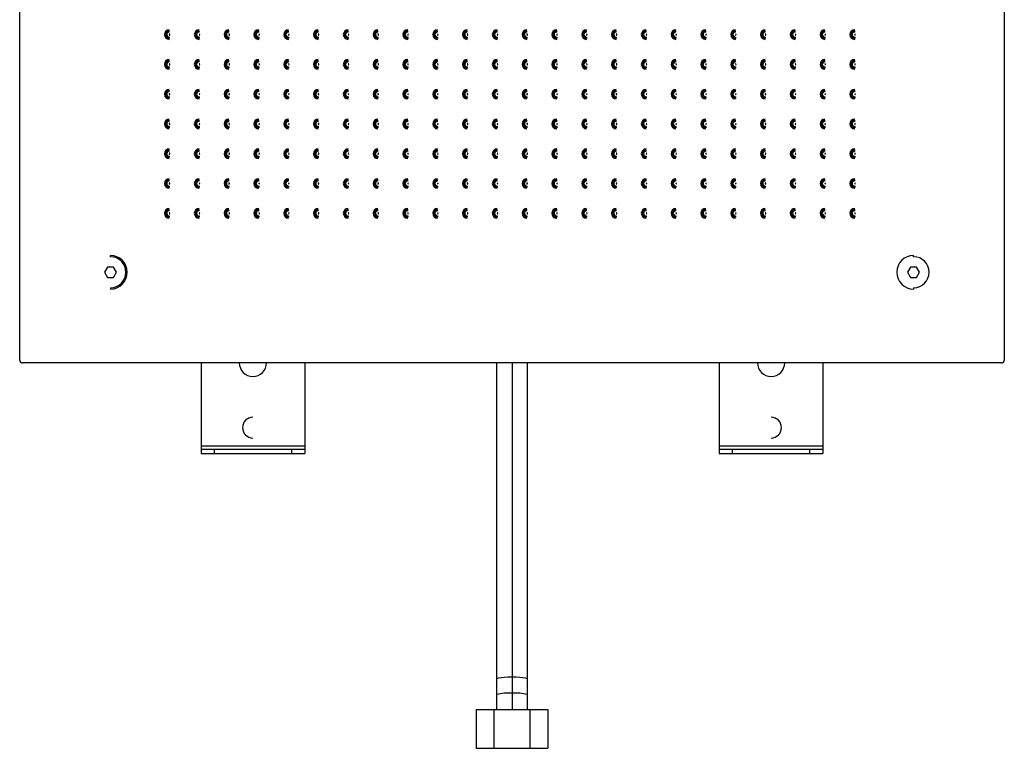
# Paper-space layout '_Bottom' of a CAD drawing. Units: millimetres. Extents: x -190 to 190, y -339 to 225.
# Drawn here: x -190 to 190, y -339 to -58 of the extents above; entities that cross this region are included whole.
import ezdxf

# ---------------------------------------------------------------- set-up
doc = ezdxf.new("R2010")
doc.units = ezdxf.units.MM

psp = doc.layouts.new('_Bottom')

# ---------------------------------------------------------------- linework, layer by layer
at = {"color": 7, "linetype": 'Continuous', "lineweight": 25}
for p, q in [((-190, -189), (-190, 189)), ((190, 189), (190, -189)), ((-132.25, -62.26), (-132.25, -61.76)), ((-132.25, -64.24), (-132.25, -64.74)), ((-120.75, -62.26), (-120.75, -61.76)), ((-120.75, -64.24), (-120.75, -64.74)), ((-109.25, -62.26), (-109.25, -61.76)), ((-109.25, -64.24), (-109.25, -64.74)), ((-97.75, -62.26), (-97.75, -61.76)), ((-97.75, -64.24), (-97.75, -64.74)), ((-86.25, -62.26), (-86.25, -61.76)), ((-86.25, -64.24), (-86.25, -64.74)), ((-74.75, -62.26), (-74.75, -61.76)), ((-74.75, -64.24), (-74.75, -64.74)), ((-63.25, -62.26), (-63.25, -61.76)), ((-63.25, -64.24), (-63.25, -64.74)), ((-51.75, -62.26), (-51.75, -61.76)), ((-51.75, -64.24), (-51.75, -64.74)), ((-40.25, -62.26), (-40.25, -61.76)), ((-40.25, -64.24), (-40.25, -64.74)), ((-28.75, -62.26), (-28.75, -61.76)), ((-28.75, -64.24), (-28.75, -64.74)), ((-17.25, -62.26), (-17.25, -61.76)), ((-17.25, -64.24), (-17.25, -64.74)), ((-5.75, -62.26), (-5.75, -61.76)), ((-5.75, -64.24), (-5.75, -64.74)), ((5.75, -62.26), (5.75, -61.76)), ((5.75, -64.24), (5.75, -64.74)), ((17.25, -62.26), (17.25, -61.76)), ((17.25, -64.24), (17.25, -64.74)), ((28.75, -62.26), (28.75, -61.76)), ((28.75, -64.24), (28.75, -64.74)), ((40.25, -62.26), (40.25, -61.76)), ((40.25, -64.24), (40.25, -64.74)), ((51.75, -62.26), (51.75, -61.76)), ((51.75, -64.24), (51.75, -64.74)), ((63.25, -62.26), (63.25, -61.76)), ((63.25, -64.24), (63.25, -64.74)), ((74.75, -62.26), (74.75, -61.76)), ((74.75, -64.24), (74.75, -64.74)), ((86.25, -62.26), (86.25, -61.76)), ((86.25, -64.24), (86.25, -64.74)), ((97.75, -62.26), (97.75, -61.76)), ((97.75, -64.24), (97.75, -64.74)), ((109.25, -62.26), (109.25, -61.76)), ((109.25, -64.24), (109.25, -64.74)), ((120.75, -62.26), (120.75, -61.76)), ((120.75, -64.24), (120.75, -64.74)), ((132.25, -62.26), (132.25, -61.76)), ((132.25, -64.24), (132.25, -64.74)), ((-132.25, -73.76), (-132.25, -73.26)), ((-132.25, -75.74), (-132.25, -76.24)), ((-120.75, -73.76), (-120.75, -73.26)), ((-120.75, -75.74), (-120.75, -76.24)), ((-109.25, -73.76), (-109.25, -73.26)), ((-109.25, -75.74), (-109.25, -76.24)), ((-97.75, -73.76), (-97.75, -73.26)), ((-97.75, -75.74), (-97.75, -76.24)), ((-86.25, -73.76), (-86.25, -73.26)), ((-86.25, -75.74), (-86.25, -76.24)), ((-74.75, -73.76), (-74.75, -73.26)), ((-74.75, -75.74), (-74.75, -76.24)), ((-63.25, -73.76), (-63.25, -73.26)), ((-63.25, -75.74), (-63.25, -76.24)), ((-51.75, -73.76), (-51.75, -73.26)), ((-51.75, -75.74), (-51.75, -76.24)), ((-40.25, -73.76), (-40.25, -73.26)), ((-40.25, -75.74), (-40.25, -76.24)), ((-28.75, -73.76), (-28.75, -73.26)), ((-28.75, -75.74), (-28.75, -76.24)), ((-17.25, -73.76), (-17.25, -73.26)), ((-17.25, -75.74), (-17.25, -76.24)), ((-5.75, -73.76), (-5.75, -73.26)), ((-5.75, -75.74), (-5.75, -76.24)), ((5.75, -73.76), (5.75, -73.26)), ((5.75, -75.74), (5.75, -76.24)), ((17.25, -73.76), (17.25, -73.26)), ((17.25, -75.74), (17.25, -76.24)), ((28.75, -73.76), (28.75, -73.26)), ((28.75, -75.74), (28.75, -76.24)), ((40.25, -73.76), (40.25, -73.26)), ((40.25, -75.74), (40.25, -76.24)), ((51.75, -73.76), (51.75, -73.26)), ((51.75, -75.74), (51.75, -76.24)), ((63.25, -73.76), (63.25, -73.26)), ((63.25, -75.74), (63.25, -76.24)), ((74.75, -73.76), (74.75, -73.26)), ((74.75, -75.74), (74.75, -76.24)), ((86.25, -73.76), (86.25, -73.26)), ((86.25, -75.74), (86.25, -76.24)), ((97.75, -73.76), (97.75, -73.26)), ((97.75, -75.74), (97.75, -76.24)), ((109.25, -73.76), (109.25, -73.26)), ((109.25, -75.74), (109.25, -76.24)), ((120.75, -73.76), (120.75, -73.26)), ((120.75, -75.74), (120.75, -76.24)), ((132.25, -73.76), (132.25, -73.26)), ((132.25, -75.74), (132.25, -76.24)), ((-132.25, -85.26), (-132.25, -84.76)), ((-132.25, -87.24), (-132.25, -87.74)), ((-120.75, -85.26), (-120.75, -84.76)), ((-120.75, -87.24), (-120.75, -87.74)), ((-109.25, -85.26), (-109.25, -84.76)), ((-109.25, -87.24), (-109.25, -87.74)), ((-97.75, -85.26), (-97.75, -84.76)), ((-97.75, -87.24), (-97.75, -87.74)), ((-86.25, -85.26), (-86.25, -84.76)), ((-86.25, -87.24), (-86.25, -87.74)), ((-74.75, -85.26), (-74.75, -84.76)), ((-74.75, -87.24), (-74.75, -87.74)), ((-63.25, -85.26), (-63.25, -84.76)), ((-63.25, -87.24), (-63.25, -87.74)), ((-51.75, -85.26), (-51.75, -84.76)), ((-51.75, -87.24), (-51.75, -87.74)), ((-40.25, -85.26), (-40.25, -84.76)), ((-40.25, -87.24), (-40.25, -87.74)), ((-28.75, -85.26), (-28.75, -84.76)), ((-28.75, -87.24), (-28.75, -87.74)), ((-17.25, -85.26), (-17.25, -84.76)), ((-17.25, -87.24), (-17.25, -87.74)), ((-5.75, -85.26), (-5.75, -84.76)), ((-5.75, -87.24), (-5.75, -87.74)), ((5.75, -85.26), (5.75, -84.76)), ((5.75, -87.24), (5.75, -87.74)), ((17.25, -85.26), (17.25, -84.76)), ((17.25, -87.24), (17.25, -87.74)), ((28.75, -85.26), (28.75, -84.76)), ((28.75, -87.24), (28.75, -87.74)), ((40.25, -85.26), (40.25, -84.76)), ((40.25, -87.24), (40.25, -87.74)), ((51.75, -85.26), (51.75, -84.76)), ((51.75, -87.24), (51.75, -87.74)), ((63.25, -85.26), (63.25, -84.76)), ((63.25, -87.24), (63.25, -87.74)), ((74.75, -85.26), (74.75, -84.76)), ((74.75, -87.24), (74.75, -87.74)), ((86.25, -85.26), (86.25, -84.76)), ((86.25, -87.24), (86.25, -87.74)), ((97.75, -85.26), (97.75, -84.76)), ((97.75, -87.24), (97.75, -87.74)), ((109.25, -85.26), (109.25, -84.76)), ((109.25, -87.24), (109.25, -87.74)), ((120.75, -85.26), (120.75, -84.76)), ((120.75, -87.24), (120.75, -87.74)), ((132.25, -85.26), (132.25, -84.76)), ((132.25, -87.24), (132.25, -87.74)), ((-132.25, -96.76), (-132.25, -96.26)), ((-132.25, -98.74), (-132.25, -99.24)), ((-120.75, -96.76), (-120.75, -96.26)), ((-120.75, -98.74), (-120.75, -99.24)), ((-109.25, -96.76), (-109.25, -96.26)), ((-109.25, -98.74), (-109.25, -99.24)), ((-97.75, -96.76), (-97.75, -96.26)), ((-97.75, -98.74), (-97.75, -99.24)), ((-86.25, -96.76), (-86.25, -96.26)), ((-86.25, -98.74), (-86.25, -99.24)), ((-74.75, -96.76), (-74.75, -96.26)), ((-74.75, -98.74), (-74.75, -99.24)), ((-63.25, -96.76), (-63.25, -96.26)), ((-63.25, -98.74), (-63.25, -99.24)), ((-51.75, -96.76), (-51.75, -96.26)), ((-51.75, -98.74), (-51.75, -99.24)), ((-40.25, -96.76), (-40.25, -96.26)), ((-40.25, -98.74), (-40.25, -99.24)), ((-28.75, -96.76), (-28.75, -96.26)), ((-28.75, -98.74), (-28.75, -99.24)), ((-17.25, -96.76), (-17.25, -96.26)), ((-17.25, -98.74), (-17.25, -99.24)), ((-5.75, -96.76), (-5.75, -96.26)), ((-5.75, -98.74), (-5.75, -99.24)), ((5.75, -96.76), (5.75, -96.26)), ((5.75, -98.74), (5.75, -99.24)), ((17.25, -96.76), (17.25, -96.26)), ((17.25, -98.74), (17.25, -99.24)), ((28.75, -96.76), (28.75, -96.26)), ((28.75, -98.74), (28.75, -99.24)), ((40.25, -96.76), (40.25, -96.26)), ((40.25, -98.74), (40.25, -99.24)), ((51.75, -96.76), (51.75, -96.26)), ((51.75, -98.74), (51.75, -99.24)), ((63.25, -96.76), (63.25, -96.26)), ((63.25, -98.74), (63.25, -99.24)), ((74.75, -96.76), (74.75, -96.26)), ((74.75, -98.74), (74.75, -99.24)), ((86.25, -96.76), (86.25, -96.26)), ((86.25, -98.74), (86.25, -99.24)), ((97.75, -96.76), (97.75, -96.26)), ((97.75, -98.74), (97.75, -99.24)), ((109.25, -96.76), (109.25, -96.26)), ((109.25, -98.74), (109.25, -99.24)), ((120.75, -96.76), (120.75, -96.26)), ((120.75, -98.74), (120.75, -99.24)), ((132.25, -96.76), (132.25, -96.26)), ((132.25, -98.74), (132.25, -99.24)), ((-132.25, -108.26), (-132.25, -107.76)), ((-120.75, -108.26), (-120.75, -107.76)), ((-109.25, -108.26), (-109.25, -107.76)), ((-97.75, -108.26), (-97.75, -107.76)), ((-86.25, -108.26), (-86.25, -107.76)), ((-74.75, -108.26), (-74.75, -107.76)), ((-63.25, -108.26), (-63.25, -107.76)), ((-51.75, -108.26), (-51.75, -107.76)), ((-40.25, -108.26), (-40.25, -107.76)), ((-28.75, -108.26), (-28.75, -107.76)), ((-17.25, -108.26), (-17.25, -107.76)), ((-5.75, -108.26), (-5.75, -107.76)), ((5.75, -108.26), (5.75, -107.76)), ((17.25, -108.26), (17.25, -107.76)), ((28.75, -108.26), (28.75, -107.76)), ((40.25, -108.26), (40.25, -107.76)), ((51.75, -108.26), (51.75, -107.76)), ((63.25, -108.26), (63.25, -107.76)), ((74.75, -108.26), (74.75, -107.76)), ((86.25, -108.26), (86.25, -107.76)), ((97.75, -108.26), (97.75, -107.76)), ((109.25, -108.26), (109.25, -107.76)), ((120.75, -108.26), (120.75, -107.76)), ((132.25, -108.26), (132.25, -107.76)), ((-132.25, -110.24), (-132.25, -110.74)), ((-120.75, -110.24), (-120.75, -110.74)), ((-109.25, -110.24), (-109.25, -110.74)), ((-97.75, -110.24), (-97.75, -110.74)), ((-86.25, -110.24), (-86.25, -110.74)), ((-74.75, -110.24), (-74.75, -110.74)), ((-63.25, -110.24), (-63.25, -110.74)), ((-51.75, -110.24), (-51.75, -110.74)), ((-40.25, -110.24), (-40.25, -110.74)), ((-28.75, -110.24), (-28.75, -110.74)), ((-17.25, -110.24), (-17.25, -110.74)), ((-5.75, -110.24), (-5.75, -110.74)), ((5.75, -110.24), (5.75, -110.74)), ((17.25, -110.24), (17.25, -110.74)), ((28.75, -110.24), (28.75, -110.74)), ((40.25, -110.24), (40.25, -110.74)), ((51.75, -110.24), (51.75, -110.74)), ((63.25, -110.24), (63.25, -110.74)), ((74.75, -110.24), (74.75, -110.74)), ((86.25, -110.24), (86.25, -110.74)), ((97.75, -110.24), (97.75, -110.74)), ((109.25, -110.24), (109.25, -110.74)), ((120.75, -110.24), (120.75, -110.74)), ((132.25, -110.24), (132.25, -110.74)), ((-132.25, -119.76), (-132.25, -119.26)), ((-120.75, -119.76), (-120.75, -119.26)), ((-109.25, -119.76), (-109.25, -119.26)), ((-97.75, -119.76), (-97.75, -119.26)), ((-86.25, -119.76), (-86.25, -119.26)), ((-74.75, -119.76), (-74.75, -119.26)), ((-63.25, -119.76), (-63.25, -119.26)), ((-51.75, -119.76), (-51.75, -119.26)), ((-40.25, -119.76), (-40.25, -119.26)), ((-28.75, -119.76), (-28.75, -119.26)), ((-17.25, -119.76), (-17.25, -119.26)), ((-5.75, -119.76), (-5.75, -119.26)), ((5.75, -119.76), (5.75, -119.26)), ((17.25, -119.76), (17.25, -119.26)), ((28.75, -119.76), (28.75, -119.26)), ((40.25, -119.76), (40.25, -119.26)), ((51.75, -119.76), (51.75, -119.26)), ((63.25, -119.76), (63.25, -119.26)), ((74.75, -119.76), (74.75, -119.26)), ((86.25, -119.76), (86.25, -119.26)), ((97.75, -119.76), (97.75, -119.26)), ((109.25, -119.76), (109.25, -119.26)), ((120.75, -119.76), (120.75, -119.26)), ((132.25, -119.76), (132.25, -119.26)), ((-132.25, -121.74), (-132.25, -122.24)), ((-120.75, -121.74), (-120.75, -122.24)), ((-109.25, -121.74), (-109.25, -122.24)), ((-97.75, -121.74), (-97.75, -122.24)), ((-86.25, -121.74), (-86.25, -122.24)), ((-74.75, -121.74), (-74.75, -122.24)), ((-63.25, -121.74), (-63.25, -122.24)), ((-51.75, -121.74), (-51.75, -122.24)), ((-40.25, -121.74), (-40.25, -122.24)), ((-28.75, -121.74), (-28.75, -122.24)), ((-17.25, -121.74), (-17.25, -122.24)), ((-5.75, -121.74), (-5.75, -122.24)), ((5.75, -121.74), (5.75, -122.24)), ((17.25, -121.74), (17.25, -122.24)), ((28.75, -121.74), (28.75, -122.24)), ((40.25, -121.74), (40.25, -122.24)), ((51.75, -121.74), (51.75, -122.24)), ((63.25, -121.74), (63.25, -122.24)), ((74.75, -121.74), (74.75, -122.24)), ((86.25, -121.74), (86.25, -122.24)), ((97.75, -121.74), (97.75, -122.24)), ((109.25, -121.74), (109.25, -122.24)), ((120.75, -121.74), (120.75, -122.24)), ((132.25, -121.74), (132.25, -122.24)), ((-132.25, -131.26), (-132.25, -130.76)), ((-120.75, -131.26), (-120.75, -130.76)), ((-109.25, -131.26), (-109.25, -130.76)), ((-97.75, -131.26), (-97.75, -130.76)), ((-86.25, -131.26), (-86.25, -130.76)), ((-74.75, -131.26), (-74.75, -130.76)), ((-63.25, -131.26), (-63.25, -130.76)), ((-51.75, -131.26), (-51.75, -130.76)), ((-40.25, -131.26), (-40.25, -130.76)), ((-28.75, -131.26), (-28.75, -130.76)), ((-17.25, -131.26), (-17.25, -130.76)), ((-5.75, -131.26), (-5.75, -130.76)), ((5.75, -131.26), (5.75, -130.76)), ((17.25, -131.26), (17.25, -130.76)), ((28.75, -131.26), (28.75, -130.76)), ((40.25, -131.26), (40.25, -130.76)), ((51.75, -131.26), (51.75, -130.76)), ((63.25, -131.26), (63.25, -130.76)), ((74.75, -131.26), (74.75, -130.76)), ((86.25, -131.26), (86.25, -130.76)), ((97.75, -131.26), (97.75, -130.76)), ((109.25, -131.26), (109.25, -130.76)), ((120.75, -131.26), (120.75, -130.76)), ((132.25, -131.26), (132.25, -130.76)), ((-132.25, -133.24), (-132.25, -133.74)), ((-120.75, -133.24), (-120.75, -133.74)), ((-109.25, -133.24), (-109.25, -133.74)), ((-97.75, -133.24), (-97.75, -133.74)), ((-86.25, -133.24), (-86.25, -133.74)), ((-74.75, -133.24), (-74.75, -133.74)), ((-63.25, -133.24), (-63.25, -133.74)), ((-51.75, -133.24), (-51.75, -133.74)), ((-40.25, -133.24), (-40.25, -133.74)), ((-28.75, -133.24), (-28.75, -133.74)), ((-17.25, -133.24), (-17.25, -133.74)), ((-5.75, -133.24), (-5.75, -133.74)), ((5.75, -133.24), (5.75, -133.74)), ((17.25, -133.24), (17.25, -133.74)), ((28.75, -133.24), (28.75, -133.74)), ((40.25, -133.24), (40.25, -133.74)), ((51.75, -133.24), (51.75, -133.74)), ((63.25, -133.24), (63.25, -133.74)), ((74.75, -133.24), (74.75, -133.74)), ((86.25, -133.24), (86.25, -133.74)), ((97.75, -133.24), (97.75, -133.74)), ((109.25, -133.24), (109.25, -133.74)), ((120.75, -133.24), (120.75, -133.74)), ((132.25, -133.24), (132.25, -133.74)), ((-155, -149), (-155, -148.5)), ((155, -149), (155, -148.5)), ((-156.15, -153), (-157.31, -155)), ((-157.31, -155), (-156.15, -157)), ((-153.85, -153), (-156.15, -153)), ((-152.69, -155), (-153.85, -153)), ((-153.85, -157), (-152.69, -155)), ((153.85, -153), (152.69, -155)), ((152.69, -155), (153.85, -157)), ((156.15, -153), (153.85, -153)), ((157.31, -155), (156.15, -153)), ((156.15, -157), (157.31, -155)), ((-156.15, -157), (-153.85, -157)), ((153.85, -157), (156.15, -157)), ((-155, -161), (-155, -161.5)), ((155, -161), (155, -161.5)), ((189, -190), (-189, -190)), ((-120, -190), (-120, -225)), ((-80, -190), (-80, -225)), ((-6, -190), (-6, -323.79)), ((0, -190), (0, -323.8)), ((6, -323.79), (6, -190)), ((80, -190), (80, -225)), ((120, -190), (120, -225)), ((-120, -222), (-80, -222)), ((-80, -223.5), (-120, -223.5)), ((-115, -223.5), (-115, -225)), ((-85, -225), (-85, -223.5)), ((80, -222), (120, -222)), ((120, -223.5), (80, -223.5)), ((85, -223.5), (85, -225)), ((115, -225), (115, -223.5)), ((-120, -225), (-80, -225)), ((80, -225), (120, -225)), ((-13.86, -323.8), (13.86, -323.8)), ((-13.86, -323.8), (-13.86, -338.8)), ((-6.93, -338.8), (-6.93, -323.8)), ((6.93, -323.8), (6.93, -338.8)), ((13.86, -323.8), (13.86, -338.8)), ((-13.86, -338.8), (13.86, -338.8))]:
    psp.add_line(p, q, dxfattribs=at)
at = {"color": 7, "linetype": 'Continuous', "lineweight": 25, "flags": 128}
for points in [[(0, -311.31), (-1.55, -311.34), (-3, -311.42), (-4.24, -311.56), (-5.2, -311.74), (-5.8, -311.94), (-6, -312.17)], [(6, -312.17), (5.8, -311.94), (5.2, -311.74), (4.24, -311.56), (3, -311.42), (1.55, -311.34), (0, -311.31)]]:
    psp.add_lwpolyline(points, dxfattribs=at)
at = {"color": 7, "linetype": 'Continuous', "lineweight": 25}
for centre, radius, start, end in [((-132.25, -63.25), 1.85, 90, 270), ((-132.25, -63.25), 1.49, 90, 270), ((-132.25, -63.25), 1.29, 90, 270), ((-132.25, -63.25), 0.99, 90, 270), ((-132.25, -63.25), 0.24, 270, 90), ((-120.75, -63.25), 1.85, 90, 270), ((-120.75, -63.25), 1.49, 90, 270), ((-120.75, -63.25), 1.29, 90, 270), ((-120.75, -63.25), 0.99, 90, 270), ((-120.75, -63.25), 0.24, 270, 90), ((-109.25, -63.25), 1.85, 90, 270), ((-109.25, -63.25), 1.49, 90, 270), ((-109.25, -63.25), 1.29, 90, 270), ((-109.25, -63.25), 0.99, 90, 270), ((-109.25, -63.25), 0.24, 270, 90), ((-97.75, -63.25), 1.85, 90, 270), ((-97.75, -63.25), 1.49, 90, 270), ((-97.75, -63.25), 1.29, 90, 270), ((-97.75, -63.25), 0.99, 90, 270), ((-97.75, -63.25), 0.24, 270, 90), ((-86.25, -63.25), 1.85, 90, 270), ((-86.25, -63.25), 1.49, 90, 270), ((-86.25, -63.25), 1.29, 90, 270), ((-86.25, -63.25), 0.99, 90, 270), ((-86.25, -63.25), 0.24, 270, 90), ((-74.75, -63.25), 1.85, 90, 270), ((-74.75, -63.25), 1.49, 90, 270), ((-74.75, -63.25), 1.29, 90, 270), ((-74.75, -63.25), 0.99, 90, 270), ((-74.75, -63.25), 0.24, 270, 90), ((-63.25, -63.25), 1.85, 90, 270), ((-63.25, -63.25), 1.49, 90, 270), ((-63.25, -63.25), 1.29, 90, 270), ((-63.25, -63.25), 0.99, 90, 270), ((-63.25, -63.25), 0.24, 270, 90), ((-51.75, -63.25), 1.85, 90, 270), ((-51.75, -63.25), 1.49, 90, 270), ((-51.75, -63.25), 1.29, 90, 270), ((-51.75, -63.25), 0.99, 90, 270), ((-51.75, -63.25), 0.24, 270, 90), ((-40.25, -63.25), 1.85, 90, 270), ((-40.25, -63.25), 1.49, 90, 270), ((-40.25, -63.25), 1.29, 90, 270), ((-40.25, -63.25), 0.99, 90, 270), ((-40.25, -63.25), 0.24, 270, 90), ((-28.75, -63.25), 1.85, 90, 270), ((-28.75, -63.25), 1.49, 90, 270), ((-28.75, -63.25), 1.29, 90, 270), ((-28.75, -63.25), 0.99, 90, 270), ((-28.75, -63.25), 0.24, 270, 90), ((-17.25, -63.25), 1.85, 90, 270), ((-17.25, -63.25), 1.49, 90, 270), ((-17.25, -63.25), 1.29, 90, 270), ((-17.25, -63.25), 0.99, 90, 270), ((-17.25, -63.25), 0.24, 270, 90), ((-5.75, -63.25), 1.85, 90, 270), ((-5.75, -63.25), 1.49, 90, 270), ((-5.75, -63.25), 1.29, 90, 270), ((-5.75, -63.25), 0.99, 90, 270), ((-5.75, -63.25), 0.24, 270, 90), ((5.75, -63.25), 1.85, 90, 270), ((5.75, -63.25), 1.49, 90, 270), ((5.75, -63.25), 1.29, 90, 270), ((5.75, -63.25), 0.99, 90, 270), ((5.75, -63.25), 0.24, 270, 90), ((17.25, -63.25), 1.85, 90, 270), ((17.25, -63.25), 1.49, 90, 270), ((17.25, -63.25), 1.29, 90, 270), ((17.25, -63.25), 0.99, 90, 270), ((17.25, -63.25), 0.24, 270, 90), ((28.75, -63.25), 1.85, 90, 270), ((28.75, -63.25), 1.49, 90, 270), ((28.75, -63.25), 1.29, 90, 270), ((28.75, -63.25), 0.99, 90, 270), ((28.75, -63.25), 0.24, 270, 90), ((40.25, -63.25), 1.85, 90, 270), ((40.25, -63.25), 1.49, 90, 270), ((40.25, -63.25), 1.29, 90, 270), ((40.25, -63.25), 0.99, 90, 270), ((40.25, -63.25), 0.24, 270, 90), ((51.75, -63.25), 1.85, 90, 270), ((51.75, -63.25), 1.49, 90, 270), ((51.75, -63.25), 1.29, 90, 270), ((51.75, -63.25), 0.99, 90, 270), ((51.75, -63.25), 0.24, 270, 90), ((63.25, -63.25), 1.85, 90, 270), ((63.25, -63.25), 1.49, 90, 270), ((63.25, -63.25), 1.29, 90, 270), ((63.25, -63.25), 0.99, 90, 270), ((63.25, -63.25), 0.24, 270, 90), ((74.75, -63.25), 1.85, 90, 270), ((74.75, -63.25), 1.49, 90, 270), ((74.75, -63.25), 1.29, 90, 270), ((74.75, -63.25), 0.99, 90, 270), ((74.75, -63.25), 0.24, 270, 90), ((86.25, -63.25), 1.85, 90, 270), ((86.25, -63.25), 1.49, 90, 270), ((86.25, -63.25), 1.29, 90, 270), ((86.25, -63.25), 0.99, 90, 270), ((86.25, -63.25), 0.24, 270, 90), ((97.75, -63.25), 1.85, 90, 270), ((97.75, -63.25), 1.49, 90, 270), ((97.75, -63.25), 1.29, 90, 270), ((97.75, -63.25), 0.99, 90, 270), ((97.75, -63.25), 0.24, 270, 90), ((109.25, -63.25), 1.85, 90, 270), ((109.25, -63.25), 1.49, 90, 270), ((109.25, -63.25), 1.29, 90, 270), ((109.25, -63.25), 0.99, 90, 270), ((109.25, -63.25), 0.24, 270, 90), ((120.75, -63.25), 1.85, 90, 270), ((120.75, -63.25), 1.49, 90, 270), ((120.75, -63.25), 1.29, 90, 270), ((120.75, -63.25), 0.99, 90, 270), ((120.75, -63.25), 0.24, 270, 90), ((132.25, -63.25), 1.85, 90, 270), ((132.25, -63.25), 1.49, 90, 270), ((132.25, -63.25), 1.29, 90, 270), ((132.25, -63.25), 0.99, 90, 270), ((132.25, -63.25), 0.24, 270, 90), ((-132.25, -74.75), 1.85, 90, 270), ((-132.25, -74.75), 1.49, 90, 270), ((-132.25, -74.75), 1.29, 90, 270), ((-132.25, -74.75), 0.99, 90, 270), ((-132.25, -74.75), 0.24, 270, 90), ((-120.75, -74.75), 1.85, 90, 270), ((-120.75, -74.75), 1.49, 90, 270), ((-120.75, -74.75), 1.29, 90, 270), ((-120.75, -74.75), 0.99, 90, 270), ((-120.75, -74.75), 0.24, 270, 90), ((-109.25, -74.75), 1.85, 90, 270), ((-109.25, -74.75), 1.49, 90, 270), ((-109.25, -74.75), 1.29, 90, 270), ((-109.25, -74.75), 0.99, 90, 270), ((-109.25, -74.75), 0.24, 270, 90), ((-97.75, -74.75), 1.85, 90, 270), ((-97.75, -74.75), 1.49, 90, 270), ((-97.75, -74.75), 1.29, 90, 270), ((-97.75, -74.75), 0.99, 90, 270), ((-97.75, -74.75), 0.24, 270, 90), ((-86.25, -74.75), 1.85, 90, 270), ((-86.25, -74.75), 1.49, 90, 270), ((-86.25, -74.75), 1.29, 90, 270), ((-86.25, -74.75), 0.99, 90, 270), ((-86.25, -74.75), 0.24, 270, 90), ((-74.75, -74.75), 1.85, 90, 270), ((-74.75, -74.75), 1.49, 90, 270), ((-74.75, -74.75), 1.29, 90, 270), ((-74.75, -74.75), 0.99, 90, 270), ((-74.75, -74.75), 0.24, 270, 90), ((-63.25, -74.75), 1.85, 90, 270), ((-63.25, -74.75), 1.49, 90, 270), ((-63.25, -74.75), 1.29, 90, 270), ((-63.25, -74.75), 0.99, 90, 270), ((-63.25, -74.75), 0.24, 270, 90), ((-51.75, -74.75), 1.85, 90, 270), ((-51.75, -74.75), 1.49, 90, 270), ((-51.75, -74.75), 1.29, 90, 270), ((-51.75, -74.75), 0.99, 90, 270), ((-51.75, -74.75), 0.24, 270, 90), ((-40.25, -74.75), 1.85, 90, 270), ((-40.25, -74.75), 1.49, 90, 270), ((-40.25, -74.75), 1.29, 90, 270), ((-40.25, -74.75), 0.99, 90, 270), ((-40.25, -74.75), 0.24, 270, 90), ((-28.75, -74.75), 1.85, 90, 270), ((-28.75, -74.75), 1.49, 90, 270), ((-28.75, -74.75), 1.29, 90, 270), ((-28.75, -74.75), 0.99, 90, 270), ((-28.75, -74.75), 0.24, 270, 90), ((-17.25, -74.75), 1.85, 90, 270), ((-17.25, -74.75), 1.49, 90, 270), ((-17.25, -74.75), 1.29, 90, 270), ((-17.25, -74.75), 0.99, 90, 270), ((-17.25, -74.75), 0.24, 270, 90), ((-5.75, -74.75), 1.85, 90, 270), ((-5.75, -74.75), 1.49, 90, 270), ((-5.75, -74.75), 1.29, 90, 270), ((-5.75, -74.75), 0.99, 90, 270), ((-5.75, -74.75), 0.24, 270, 90), ((5.75, -74.75), 1.85, 90, 270), ((5.75, -74.75), 1.49, 90, 270), ((5.75, -74.75), 1.29, 90, 270), ((5.75, -74.75), 0.99, 90, 270), ((5.75, -74.75), 0.24, 270, 90), ((17.25, -74.75), 1.85, 90, 270), ((17.25, -74.75), 1.49, 90, 270), ((17.25, -74.75), 1.29, 90, 270), ((17.25, -74.75), 0.99, 90, 270), ((17.25, -74.75), 0.24, 270, 90), ((28.75, -74.75), 1.85, 90, 270), ((28.75, -74.75), 1.49, 90, 270), ((28.75, -74.75), 1.29, 90, 270), ((28.75, -74.75), 0.99, 90, 270), ((28.75, -74.75), 0.24, 270, 90), ((40.25, -74.75), 1.85, 90, 270), ((40.25, -74.75), 1.49, 90, 270), ((40.25, -74.75), 1.29, 90, 270), ((40.25, -74.75), 0.99, 90, 270), ((40.25, -74.75), 0.24, 270, 90), ((51.75, -74.75), 1.85, 90, 270), ((51.75, -74.75), 1.49, 90, 270), ((51.75, -74.75), 1.29, 90, 270), ((51.75, -74.75), 0.99, 90, 270), ((51.75, -74.75), 0.24, 270, 90), ((63.25, -74.75), 1.85, 90, 270), ((63.25, -74.75), 1.49, 90, 270), ((63.25, -74.75), 1.29, 90, 270), ((63.25, -74.75), 0.99, 90, 270), ((63.25, -74.75), 0.24, 270, 90), ((74.75, -74.75), 1.85, 90, 270), ((74.75, -74.75), 1.49, 90, 270), ((74.75, -74.75), 1.29, 90, 270), ((74.75, -74.75), 0.99, 90, 270), ((74.75, -74.75), 0.24, 270, 90), ((86.25, -74.75), 1.85, 90, 270), ((86.25, -74.75), 1.49, 90, 270), ((86.25, -74.75), 1.29, 90, 270), ((86.25, -74.75), 0.99, 90, 270), ((86.25, -74.75), 0.24, 270, 90), ((97.75, -74.75), 1.85, 90, 270), ((97.75, -74.75), 1.49, 90, 270), ((97.75, -74.75), 1.29, 90, 270), ((97.75, -74.75), 0.99, 90, 270), ((97.75, -74.75), 0.24, 270, 90), ((109.25, -74.75), 1.85, 90, 270), ((109.25, -74.75), 1.49, 90, 270), ((109.25, -74.75), 1.29, 90, 270), ((109.25, -74.75), 0.99, 90, 270), ((109.25, -74.75), 0.24, 270, 90), ((120.75, -74.75), 1.85, 90, 270), ((120.75, -74.75), 1.49, 90, 270), ((120.75, -74.75), 1.29, 90, 270), ((120.75, -74.75), 0.99, 90, 270), ((120.75, -74.75), 0.24, 270, 90), ((132.25, -74.75), 1.85, 90, 270), ((132.25, -74.75), 1.49, 90, 270), ((132.25, -74.75), 1.29, 90, 270), ((132.25, -74.75), 0.99, 90, 270), ((132.25, -74.75), 0.24, 270, 90), ((-132.25, -86.25), 1.85, 90, 270), ((-132.25, -86.25), 1.49, 90, 270), ((-132.25, -86.25), 1.29, 90, 270), ((-132.25, -86.25), 0.99, 90, 270), ((-132.25, -86.25), 0.24, 270, 90), ((-120.75, -86.25), 1.85, 90, 270), ((-120.75, -86.25), 1.49, 90, 270), ((-120.75, -86.25), 1.29, 90, 270), ((-120.75, -86.25), 0.99, 90, 270), ((-120.75, -86.25), 0.24, 270, 90), ((-109.25, -86.25), 1.85, 90, 270), ((-109.25, -86.25), 1.49, 90, 270), ((-109.25, -86.25), 1.29, 90, 270), ((-109.25, -86.25), 0.99, 90, 270), ((-109.25, -86.25), 0.24, 270, 90), ((-97.75, -86.25), 1.85, 90, 270), ((-97.75, -86.25), 1.49, 90, 270), ((-97.75, -86.25), 1.29, 90, 270), ((-97.75, -86.25), 0.99, 90, 270), ((-97.75, -86.25), 0.24, 270, 90), ((-86.25, -86.25), 1.85, 90, 270), ((-86.25, -86.25), 1.49, 90, 270), ((-86.25, -86.25), 1.29, 90, 270), ((-86.25, -86.25), 0.99, 90, 270), ((-86.25, -86.25), 0.24, 270, 90), ((-74.75, -86.25), 1.85, 90, 270), ((-74.75, -86.25), 1.49, 90, 270), ((-74.75, -86.25), 1.29, 90, 270), ((-74.75, -86.25), 0.99, 90, 270), ((-74.75, -86.25), 0.24, 270, 90), ((-63.25, -86.25), 1.85, 90, 270), ((-63.25, -86.25), 1.49, 90, 270), ((-63.25, -86.25), 1.29, 90, 270), ((-63.25, -86.25), 0.99, 90, 270), ((-63.25, -86.25), 0.24, 270, 90), ((-51.75, -86.25), 1.85, 90, 270), ((-51.75, -86.25), 1.49, 90, 270), ((-51.75, -86.25), 1.29, 90, 270), ((-51.75, -86.25), 0.99, 90, 270), ((-51.75, -86.25), 0.24, 270, 90), ((-40.25, -86.25), 1.85, 90, 270), ((-40.25, -86.25), 1.49, 90, 270), ((-40.25, -86.25), 1.29, 90, 270), ((-40.25, -86.25), 0.99, 90, 270), ((-40.25, -86.25), 0.24, 270, 90), ((-28.75, -86.25), 1.85, 90, 270), ((-28.75, -86.25), 1.49, 90, 270), ((-28.75, -86.25), 1.29, 90, 270), ((-28.75, -86.25), 0.99, 90, 270), ((-28.75, -86.25), 0.24, 270, 90), ((-17.25, -86.25), 1.85, 90, 270), ((-17.25, -86.25), 1.49, 90, 270), ((-17.25, -86.25), 1.29, 90, 270), ((-17.25, -86.25), 0.99, 90, 270), ((-17.25, -86.25), 0.24, 270, 90), ((-5.75, -86.25), 1.85, 90, 270), ((-5.75, -86.25), 1.49, 90, 270), ((-5.75, -86.25), 1.29, 90, 270), ((-5.75, -86.25), 0.99, 90, 270), ((-5.75, -86.25), 0.24, 270, 90), ((5.75, -86.25), 1.85, 90, 270), ((5.75, -86.25), 1.49, 90, 270), ((5.75, -86.25), 1.29, 90, 270), ((5.75, -86.25), 0.99, 90, 270), ((5.75, -86.25), 0.24, 270, 90), ((17.25, -86.25), 1.85, 90, 270), ((17.25, -86.25), 1.49, 90, 270), ((17.25, -86.25), 1.29, 90, 270), ((17.25, -86.25), 0.99, 90, 270), ((17.25, -86.25), 0.24, 270, 90), ((28.75, -86.25), 1.85, 90, 270), ((28.75, -86.25), 1.49, 90, 270), ((28.75, -86.25), 1.29, 90, 270), ((28.75, -86.25), 0.99, 90, 270), ((28.75, -86.25), 0.24, 270, 90), ((40.25, -86.25), 1.85, 90, 270), ((40.25, -86.25), 1.49, 90, 270), ((40.25, -86.25), 1.29, 90, 270), ((40.25, -86.25), 0.99, 90, 270), ((40.25, -86.25), 0.24, 270, 90), ((51.75, -86.25), 1.85, 90, 270), ((51.75, -86.25), 1.49, 90, 270), ((51.75, -86.25), 1.29, 90, 270), ((51.75, -86.25), 0.99, 90, 270), ((51.75, -86.25), 0.24, 270, 90), ((63.25, -86.25), 1.85, 90, 270), ((63.25, -86.25), 1.49, 90, 270), ((63.25, -86.25), 1.29, 90, 270), ((63.25, -86.25), 0.99, 90, 270), ((63.25, -86.25), 0.24, 270, 90), ((74.75, -86.25), 1.85, 90, 270), ((74.75, -86.25), 1.49, 90, 270), ((74.75, -86.25), 1.29, 90, 270), ((74.75, -86.25), 0.99, 90, 270), ((74.75, -86.25), 0.24, 270, 90), ((86.25, -86.25), 1.85, 90, 270), ((86.25, -86.25), 1.49, 90, 270), ((86.25, -86.25), 1.29, 90, 270), ((86.25, -86.25), 0.99, 90, 270), ((86.25, -86.25), 0.24, 270, 90), ((97.75, -86.25), 1.85, 90, 270), ((97.75, -86.25), 1.49, 90, 270), ((97.75, -86.25), 1.29, 90, 270), ((97.75, -86.25), 0.99, 90, 270), ((97.75, -86.25), 0.24, 270, 90), ((109.25, -86.25), 1.85, 90, 270), ((109.25, -86.25), 1.49, 90, 270), ((109.25, -86.25), 1.29, 90, 270), ((109.25, -86.25), 0.99, 90, 270), ((109.25, -86.25), 0.24, 270, 90), ((120.75, -86.25), 1.85, 90, 270), ((120.75, -86.25), 1.49, 90, 270), ((120.75, -86.25), 1.29, 90, 270), ((120.75, -86.25), 0.99, 90, 270), ((120.75, -86.25), 0.24, 270, 90), ((132.25, -86.25), 1.85, 90, 270), ((132.25, -86.25), 1.49, 90, 270), ((132.25, -86.25), 1.29, 90, 270), ((132.25, -86.25), 0.99, 90, 270), ((132.25, -86.25), 0.24, 270, 90), ((-132.25, -97.75), 1.85, 90, 270), ((-132.25, -97.75), 1.49, 90, 270), ((-132.25, -97.75), 1.29, 90, 270), ((-132.25, -97.75), 0.99, 90, 270), ((-132.25, -97.75), 0.24, 270, 90), ((-120.75, -97.75), 1.85, 90, 270), ((-120.75, -97.75), 1.49, 90, 270), ((-120.75, -97.75), 1.29, 90, 270), ((-120.75, -97.75), 0.99, 90, 270), ((-120.75, -97.75), 0.24, 270, 90), ((-109.25, -97.75), 1.85, 90, 270), ((-109.25, -97.75), 1.49, 90, 270), ((-109.25, -97.75), 1.29, 90, 270), ((-109.25, -97.75), 0.99, 90, 270), ((-109.25, -97.75), 0.24, 270, 90), ((-97.75, -97.75), 1.85, 90, 270), ((-97.75, -97.75), 1.49, 90, 270), ((-97.75, -97.75), 1.29, 90, 270), ((-97.75, -97.75), 0.99, 90, 270), ((-97.75, -97.75), 0.24, 270, 90), ((-86.25, -97.75), 1.85, 90, 270), ((-86.25, -97.75), 1.49, 90, 270), ((-86.25, -97.75), 1.29, 90, 270), ((-86.25, -97.75), 0.99, 90, 270), ((-86.25, -97.75), 0.24, 270, 90), ((-74.75, -97.75), 1.85, 90, 270), ((-74.75, -97.75), 1.49, 90, 270), ((-74.75, -97.75), 1.29, 90, 270), ((-74.75, -97.75), 0.99, 90, 270), ((-74.75, -97.75), 0.24, 270, 90), ((-63.25, -97.75), 1.85, 90, 270), ((-63.25, -97.75), 1.49, 90, 270), ((-63.25, -97.75), 1.29, 90, 270), ((-63.25, -97.75), 0.99, 90, 270), ((-63.25, -97.75), 0.24, 270, 90), ((-51.75, -97.75), 1.85, 90, 270), ((-51.75, -97.75), 1.49, 90, 270), ((-51.75, -97.75), 1.29, 90, 270), ((-51.75, -97.75), 0.99, 90, 270), ((-51.75, -97.75), 0.24, 270, 90), ((-40.25, -97.75), 1.85, 90, 270), ((-40.25, -97.75), 1.49, 90, 270), ((-40.25, -97.75), 1.29, 90, 270), ((-40.25, -97.75), 0.99, 90, 270), ((-40.25, -97.75), 0.24, 270, 90), ((-28.75, -97.75), 1.85, 90, 270), ((-28.75, -97.75), 1.49, 90, 270), ((-28.75, -97.75), 1.29, 90, 270), ((-28.75, -97.75), 0.99, 90, 270), ((-28.75, -97.75), 0.24, 270, 90), ((-17.25, -97.75), 1.85, 90, 270), ((-17.25, -97.75), 1.49, 90, 270), ((-17.25, -97.75), 1.29, 90, 270), ((-17.25, -97.75), 0.99, 90, 270), ((-17.25, -97.75), 0.24, 270, 90), ((-5.75, -97.75), 1.85, 90, 270), ((-5.75, -97.75), 1.49, 90, 270), ((-5.75, -97.75), 1.29, 90, 270), ((-5.75, -97.75), 0.99, 90, 270), ((-5.75, -97.75), 0.24, 270, 90), ((5.75, -97.75), 1.85, 90, 270), ((5.75, -97.75), 1.49, 90, 270), ((5.75, -97.75), 1.29, 90, 270), ((5.75, -97.75), 0.99, 90, 270), ((5.75, -97.75), 0.24, 270, 90), ((17.25, -97.75), 1.85, 90, 270), ((17.25, -97.75), 1.49, 90, 270), ((17.25, -97.75), 1.29, 90, 270), ((17.25, -97.75), 0.99, 90, 270), ((17.25, -97.75), 0.24, 270, 90), ((28.75, -97.75), 1.85, 90, 270), ((28.75, -97.75), 1.49, 90, 270), ((28.75, -97.75), 1.29, 90, 270), ((28.75, -97.75), 0.99, 90, 270), ((28.75, -97.75), 0.24, 270, 90), ((40.25, -97.75), 1.85, 90, 270), ((40.25, -97.75), 1.49, 90, 270), ((40.25, -97.75), 1.29, 90, 270), ((40.25, -97.75), 0.99, 90, 270), ((40.25, -97.75), 0.24, 270, 90), ((51.75, -97.75), 1.85, 90, 270), ((51.75, -97.75), 1.49, 90, 270), ((51.75, -97.75), 1.29, 90, 270), ((51.75, -97.75), 0.99, 90, 270), ((51.75, -97.75), 0.24, 270, 90), ((63.25, -97.75), 1.85, 90, 270), ((63.25, -97.75), 1.49, 90, 270), ((63.25, -97.75), 1.29, 90, 270), ((63.25, -97.75), 0.99, 90, 270), ((63.25, -97.75), 0.24, 270, 90), ((74.75, -97.75), 1.85, 90, 270), ((74.75, -97.75), 1.49, 90, 270), ((74.75, -97.75), 1.29, 90, 270), ((74.75, -97.75), 0.99, 90, 270), ((74.75, -97.75), 0.24, 270, 90), ((86.25, -97.75), 1.85, 90, 270), ((86.25, -97.75), 1.49, 90, 270), ((86.25, -97.75), 1.29, 90, 270), ((86.25, -97.75), 0.99, 90, 270), ((86.25, -97.75), 0.24, 270, 90), ((97.75, -97.75), 1.85, 90, 270), ((97.75, -97.75), 1.49, 90, 270), ((97.75, -97.75), 1.29, 90, 270), ((97.75, -97.75), 0.99, 90, 270), ((97.75, -97.75), 0.24, 270, 90), ((109.25, -97.75), 1.85, 90, 270), ((109.25, -97.75), 1.49, 90, 270), ((109.25, -97.75), 1.29, 90, 270), ((109.25, -97.75), 0.99, 90, 270), ((109.25, -97.75), 0.24, 270, 90), ((120.75, -97.75), 1.85, 90, 270), ((120.75, -97.75), 1.49, 90, 270), ((120.75, -97.75), 1.29, 90, 270), ((120.75, -97.75), 0.99, 90, 270), ((120.75, -97.75), 0.24, 270, 90), ((132.25, -97.75), 1.85, 90, 270), ((132.25, -97.75), 1.49, 90, 270), ((132.25, -97.75), 1.29, 90, 270), ((132.25, -97.75), 0.99, 90, 270), ((132.25, -97.75), 0.24, 270, 90), ((-132.25, -109.25), 1.85, 90, 270), ((-132.25, -109.25), 1.49, 90, 270), ((-132.25, -109.25), 1.29, 90, 270), ((-132.25, -109.25), 0.99, 90, 270), ((-132.25, -109.25), 0.24, 270, 90), ((-120.75, -109.25), 1.85, 90, 270), ((-120.75, -109.25), 1.49, 90, 270), ((-120.75, -109.25), 1.29, 90, 270), ((-120.75, -109.25), 0.99, 90, 270), ((-120.75, -109.25), 0.24, 270, 90), ((-109.25, -109.25), 1.85, 90, 270), ((-109.25, -109.25), 1.49, 90, 270), ((-109.25, -109.25), 1.29, 90, 270), ((-109.25, -109.25), 0.99, 90, 270), ((-109.25, -109.25), 0.24, 270, 90), ((-97.75, -109.25), 1.85, 90, 270), ((-97.75, -109.25), 1.49, 90, 270), ((-97.75, -109.25), 1.29, 90, 270), ((-97.75, -109.25), 0.99, 90, 270), ((-97.75, -109.25), 0.24, 270, 90), ((-86.25, -109.25), 1.85, 90, 270), ((-86.25, -109.25), 1.49, 90, 270), ((-86.25, -109.25), 1.29, 90, 270), ((-86.25, -109.25), 0.99, 90, 270), ((-86.25, -109.25), 0.24, 270, 90), ((-74.75, -109.25), 1.85, 90, 270), ((-74.75, -109.25), 1.49, 90, 270), ((-74.75, -109.25), 1.29, 90, 270), ((-74.75, -109.25), 0.99, 90, 270), ((-74.75, -109.25), 0.24, 270, 90), ((-63.25, -109.25), 1.85, 90, 270), ((-63.25, -109.25), 1.49, 90, 270), ((-63.25, -109.25), 1.29, 90, 270), ((-63.25, -109.25), 0.99, 90, 270), ((-63.25, -109.25), 0.24, 270, 90), ((-51.75, -109.25), 1.85, 90, 270), ((-51.75, -109.25), 1.49, 90, 270), ((-51.75, -109.25), 1.29, 90, 270), ((-51.75, -109.25), 0.99, 90, 270), ((-51.75, -109.25), 0.24, 270, 90), ((-40.25, -109.25), 1.85, 90, 270), ((-40.25, -109.25), 1.49, 90, 270), ((-40.25, -109.25), 1.29, 90, 270), ((-40.25, -109.25), 0.99, 90, 270), ((-40.25, -109.25), 0.24, 270, 90), ((-28.75, -109.25), 1.85, 90, 270), ((-28.75, -109.25), 1.49, 90, 270), ((-28.75, -109.25), 1.29, 90, 270), ((-28.75, -109.25), 0.99, 90, 270), ((-28.75, -109.25), 0.24, 270, 90), ((-17.25, -109.25), 1.85, 90, 270), ((-17.25, -109.25), 1.49, 90, 270), ((-17.25, -109.25), 1.29, 90, 270), ((-17.25, -109.25), 0.99, 90, 270), ((-17.25, -109.25), 0.24, 270, 90), ((-5.75, -109.25), 1.85, 90, 270), ((-5.75, -109.25), 1.49, 90, 270), ((-5.75, -109.25), 1.29, 90, 270), ((-5.75, -109.25), 0.99, 90, 270), ((-5.75, -109.25), 0.24, 270, 90), ((5.75, -109.25), 1.85, 90, 270), ((5.75, -109.25), 1.49, 90, 270), ((5.75, -109.25), 1.29, 90, 270), ((5.75, -109.25), 0.99, 90, 270), ((5.75, -109.25), 0.24, 270, 90), ((17.25, -109.25), 1.85, 90, 270), ((17.25, -109.25), 1.49, 90, 270), ((17.25, -109.25), 1.29, 90, 270), ((17.25, -109.25), 0.99, 90, 270), ((17.25, -109.25), 0.24, 270, 90), ((28.75, -109.25), 1.85, 90, 270), ((28.75, -109.25), 1.49, 90, 270), ((28.75, -109.25), 1.29, 90, 270), ((28.75, -109.25), 0.99, 90, 270), ((28.75, -109.25), 0.24, 270, 90), ((40.25, -109.25), 1.85, 90, 270), ((40.25, -109.25), 1.49, 90, 270), ((40.25, -109.25), 1.29, 90, 270), ((40.25, -109.25), 0.99, 90, 270), ((40.25, -109.25), 0.24, 270, 90), ((51.75, -109.25), 1.85, 90, 270), ((51.75, -109.25), 1.49, 90, 270), ((51.75, -109.25), 1.29, 90, 270), ((51.75, -109.25), 0.99, 90, 270), ((51.75, -109.25), 0.24, 270, 90), ((63.25, -109.25), 1.85, 90, 270), ((63.25, -109.25), 1.49, 90, 270), ((63.25, -109.25), 1.29, 90, 270), ((63.25, -109.25), 0.99, 90, 270), ((63.25, -109.25), 0.24, 270, 90), ((74.75, -109.25), 1.85, 90, 270), ((74.75, -109.25), 1.49, 90, 270), ((74.75, -109.25), 1.29, 90, 270), ((74.75, -109.25), 0.99, 90, 270), ((74.75, -109.25), 0.24, 270, 90), ((86.25, -109.25), 1.85, 90, 270), ((86.25, -109.25), 1.49, 90, 270), ((86.25, -109.25), 1.29, 90, 270), ((86.25, -109.25), 0.99, 90, 270), ((86.25, -109.25), 0.24, 270, 90), ((97.75, -109.25), 1.85, 90, 270), ((97.75, -109.25), 1.49, 90, 270), ((97.75, -109.25), 1.29, 90, 270), ((97.75, -109.25), 0.99, 90, 270), ((97.75, -109.25), 0.24, 270, 90), ((109.25, -109.25), 1.85, 90, 270), ((109.25, -109.25), 1.49, 90, 270), ((109.25, -109.25), 1.29, 90, 270), ((109.25, -109.25), 0.99, 90, 270), ((109.25, -109.25), 0.24, 270, 90), ((120.75, -109.25), 1.85, 90, 270), ((120.75, -109.25), 1.49, 90, 270), ((120.75, -109.25), 1.29, 90, 270), ((120.75, -109.25), 0.99, 90, 270), ((120.75, -109.25), 0.24, 270, 90), ((132.25, -109.25), 1.85, 90, 270), ((132.25, -109.25), 1.49, 90, 270), ((132.25, -109.25), 1.29, 90, 270), ((132.25, -109.25), 0.99, 90, 270), ((132.25, -109.25), 0.24, 270, 90), ((-132.25, -120.75), 1.85, 90, 270), ((-132.25, -120.75), 1.49, 90, 270), ((-132.25, -120.75), 1.29, 90, 270), ((-132.25, -120.75), 0.99, 90, 270), ((-132.25, -120.75), 0.24, 270, 90), ((-120.75, -120.75), 1.85, 90, 270), ((-120.75, -120.75), 1.49, 90, 270), ((-120.75, -120.75), 1.29, 90, 270), ((-120.75, -120.75), 0.99, 90, 270), ((-120.75, -120.75), 0.24, 270, 90), ((-109.25, -120.75), 1.85, 90, 270), ((-109.25, -120.75), 1.49, 90, 270), ((-109.25, -120.75), 1.29, 90, 270), ((-109.25, -120.75), 0.99, 90, 270), ((-109.25, -120.75), 0.24, 270, 90), ((-97.75, -120.75), 1.85, 90, 270), ((-97.75, -120.75), 1.49, 90, 270), ((-97.75, -120.75), 1.29, 90, 270), ((-97.75, -120.75), 0.99, 90, 270), ((-97.75, -120.75), 0.24, 270, 90), ((-86.25, -120.75), 1.85, 90, 270), ((-86.25, -120.75), 1.49, 90, 270), ((-86.25, -120.75), 1.29, 90, 270), ((-86.25, -120.75), 0.99, 90, 270), ((-86.25, -120.75), 0.24, 270, 90), ((-74.75, -120.75), 1.85, 90, 270), ((-74.75, -120.75), 1.49, 90, 270), ((-74.75, -120.75), 1.29, 90, 270), ((-74.75, -120.75), 0.99, 90, 270), ((-74.75, -120.75), 0.24, 270, 90), ((-63.25, -120.75), 1.85, 90, 270), ((-63.25, -120.75), 1.49, 90, 270), ((-63.25, -120.75), 1.29, 90, 270), ((-63.25, -120.75), 0.99, 90, 270), ((-63.25, -120.75), 0.24, 270, 90), ((-51.75, -120.75), 1.85, 90, 270), ((-51.75, -120.75), 1.49, 90, 270), ((-51.75, -120.75), 1.29, 90, 270), ((-51.75, -120.75), 0.99, 90, 270), ((-51.75, -120.75), 0.24, 270, 90), ((-40.25, -120.75), 1.85, 90, 270), ((-40.25, -120.75), 1.49, 90, 270), ((-40.25, -120.75), 1.29, 90, 270), ((-40.25, -120.75), 0.99, 90, 270), ((-40.25, -120.75), 0.24, 270, 90), ((-28.75, -120.75), 1.85, 90, 270), ((-28.75, -120.75), 1.49, 90, 270), ((-28.75, -120.75), 1.29, 90, 270), ((-28.75, -120.75), 0.99, 90, 270), ((-28.75, -120.75), 0.24, 270, 90), ((-17.25, -120.75), 1.85, 90, 270), ((-17.25, -120.75), 1.49, 90, 270), ((-17.25, -120.75), 1.29, 90, 270), ((-17.25, -120.75), 0.99, 90, 270), ((-17.25, -120.75), 0.24, 270, 90), ((-5.75, -120.75), 1.85, 90, 270), ((-5.75, -120.75), 1.49, 90, 270), ((-5.75, -120.75), 1.29, 90, 270), ((-5.75, -120.75), 0.99, 90, 270), ((-5.75, -120.75), 0.24, 270, 90), ((5.75, -120.75), 1.85, 90, 270), ((5.75, -120.75), 1.49, 90, 270), ((5.75, -120.75), 1.29, 90, 270), ((5.75, -120.75), 0.99, 90, 270), ((5.75, -120.75), 0.24, 270, 90), ((17.25, -120.75), 1.85, 90, 270), ((17.25, -120.75), 1.49, 90, 270), ((17.25, -120.75), 1.29, 90, 270), ((17.25, -120.75), 0.99, 90, 270), ((17.25, -120.75), 0.24, 270, 90), ((28.75, -120.75), 1.85, 90, 270), ((28.75, -120.75), 1.49, 90, 270), ((28.75, -120.75), 1.29, 90, 270), ((28.75, -120.75), 0.99, 90, 270), ((28.75, -120.75), 0.24, 270, 90), ((40.25, -120.75), 1.85, 90, 270), ((40.25, -120.75), 1.49, 90, 270), ((40.25, -120.75), 1.29, 90, 270), ((40.25, -120.75), 0.99, 90, 270), ((40.25, -120.75), 0.24, 270, 90), ((51.75, -120.75), 1.85, 90, 270), ((51.75, -120.75), 1.49, 90, 270), ((51.75, -120.75), 1.29, 90, 270), ((51.75, -120.75), 0.99, 90, 270), ((51.75, -120.75), 0.24, 270, 90), ((63.25, -120.75), 1.85, 90, 270), ((63.25, -120.75), 1.49, 90, 270), ((63.25, -120.75), 1.29, 90, 270), ((63.25, -120.75), 0.99, 90, 270), ((63.25, -120.75), 0.24, 270, 90), ((74.75, -120.75), 1.85, 90, 270), ((74.75, -120.75), 1.49, 90, 270), ((74.75, -120.75), 1.29, 90, 270), ((74.75, -120.75), 0.99, 90, 270), ((74.75, -120.75), 0.24, 270, 90), ((86.25, -120.75), 1.85, 90, 270), ((86.25, -120.75), 1.49, 90, 270), ((86.25, -120.75), 1.29, 90, 270), ((86.25, -120.75), 0.99, 90, 270), ((86.25, -120.75), 0.24, 270, 90), ((97.75, -120.75), 1.85, 90, 270), ((97.75, -120.75), 1.49, 90, 270), ((97.75, -120.75), 1.29, 90, 270), ((97.75, -120.75), 0.99, 90, 270), ((97.75, -120.75), 0.24, 270, 90), ((109.25, -120.75), 1.85, 90, 270), ((109.25, -120.75), 1.49, 90, 270), ((109.25, -120.75), 1.29, 90, 270), ((109.25, -120.75), 0.99, 90, 270), ((109.25, -120.75), 0.24, 270, 90), ((120.75, -120.75), 1.85, 90, 270), ((120.75, -120.75), 1.49, 90, 270), ((120.75, -120.75), 1.29, 90, 270), ((120.75, -120.75), 0.99, 90, 270), ((120.75, -120.75), 0.24, 270, 90), ((132.25, -120.75), 1.85, 90, 270), ((132.25, -120.75), 1.49, 90, 270), ((132.25, -120.75), 1.29, 90, 270), ((132.25, -120.75), 0.99, 90, 270), ((132.25, -120.75), 0.24, 270, 90), ((-132.25, -132.25), 1.85, 90, 270), ((-132.25, -132.25), 1.49, 90, 270), ((-132.25, -132.25), 1.29, 90, 270), ((-132.25, -132.25), 0.99, 90, 270), ((-132.25, -132.25), 0.24, 270, 90), ((-120.75, -132.25), 1.85, 90, 270), ((-120.75, -132.25), 1.49, 90, 270), ((-120.75, -132.25), 1.29, 90, 270), ((-120.75, -132.25), 0.99, 90, 270), ((-120.75, -132.25), 0.24, 270, 90), ((-109.25, -132.25), 1.85, 90, 270), ((-109.25, -132.25), 1.49, 90, 270), ((-109.25, -132.25), 1.29, 90, 270), ((-109.25, -132.25), 0.99, 90, 270), ((-109.25, -132.25), 0.24, 270, 90), ((-97.75, -132.25), 1.85, 90, 270), ((-97.75, -132.25), 1.49, 90, 270), ((-97.75, -132.25), 1.29, 90, 270), ((-97.75, -132.25), 0.99, 90, 270), ((-97.75, -132.25), 0.24, 270, 90), ((-86.25, -132.25), 1.85, 90, 270), ((-86.25, -132.25), 1.49, 90, 270), ((-86.25, -132.25), 1.29, 90, 270), ((-86.25, -132.25), 0.99, 90, 270), ((-86.25, -132.25), 0.24, 270, 90), ((-74.75, -132.25), 1.85, 90, 270), ((-74.75, -132.25), 1.49, 90, 270), ((-74.75, -132.25), 1.29, 90, 270), ((-74.75, -132.25), 0.99, 90, 270), ((-74.75, -132.25), 0.24, 270, 90), ((-63.25, -132.25), 1.85, 90, 270), ((-63.25, -132.25), 1.49, 90, 270), ((-63.25, -132.25), 1.29, 90, 270), ((-63.25, -132.25), 0.99, 90, 270), ((-63.25, -132.25), 0.24, 270, 90), ((-51.75, -132.25), 1.85, 90, 270), ((-51.75, -132.25), 1.49, 90, 270), ((-51.75, -132.25), 1.29, 90, 270), ((-51.75, -132.25), 0.99, 90, 270), ((-51.75, -132.25), 0.24, 270, 90), ((-40.25, -132.25), 1.85, 90, 270), ((-40.25, -132.25), 1.49, 90, 270), ((-40.25, -132.25), 1.29, 90, 270), ((-40.25, -132.25), 0.99, 90, 270), ((-40.25, -132.25), 0.24, 270, 90), ((-28.75, -132.25), 1.85, 90, 270), ((-28.75, -132.25), 1.49, 90, 270), ((-28.75, -132.25), 1.29, 90, 270), ((-28.75, -132.25), 0.99, 90, 270), ((-28.75, -132.25), 0.24, 270, 90), ((-17.25, -132.25), 1.85, 90, 270), ((-17.25, -132.25), 1.49, 90, 270), ((-17.25, -132.25), 1.29, 90, 270), ((-17.25, -132.25), 0.99, 90, 270), ((-17.25, -132.25), 0.24, 270, 90), ((-5.75, -132.25), 1.85, 90, 270), ((-5.75, -132.25), 1.49, 90, 270), ((-5.75, -132.25), 1.29, 90, 270), ((-5.75, -132.25), 0.99, 90, 270), ((-5.75, -132.25), 0.24, 270, 90), ((5.75, -132.25), 1.85, 90, 270), ((5.75, -132.25), 1.49, 90, 270), ((5.75, -132.25), 1.29, 90, 270), ((5.75, -132.25), 0.99, 90, 270), ((5.75, -132.25), 0.24, 270, 90), ((17.25, -132.25), 1.85, 90, 270), ((17.25, -132.25), 1.49, 90, 270), ((17.25, -132.25), 1.29, 90, 270), ((17.25, -132.25), 0.99, 90, 270), ((17.25, -132.25), 0.24, 270, 90), ((28.75, -132.25), 1.85, 90, 270), ((28.75, -132.25), 1.49, 90, 270), ((28.75, -132.25), 1.29, 90, 270), ((28.75, -132.25), 0.99, 90, 270), ((28.75, -132.25), 0.24, 270, 90), ((40.25, -132.25), 1.85, 90, 270), ((40.25, -132.25), 1.49, 90, 270), ((40.25, -132.25), 1.29, 90, 270), ((40.25, -132.25), 0.99, 90, 270), ((40.25, -132.25), 0.24, 270, 90), ((51.75, -132.25), 1.85, 90, 270), ((51.75, -132.25), 1.49, 90, 270), ((51.75, -132.25), 1.29, 90, 270), ((51.75, -132.25), 0.99, 90, 270), ((51.75, -132.25), 0.24, 270, 90), ((63.25, -132.25), 1.85, 90, 270), ((63.25, -132.25), 1.49, 90, 270), ((63.25, -132.25), 1.29, 90, 270), ((63.25, -132.25), 0.99, 90, 270), ((63.25, -132.25), 0.24, 270, 90), ((74.75, -132.25), 1.85, 90, 270), ((74.75, -132.25), 1.49, 90, 270), ((74.75, -132.25), 1.29, 90, 270), ((74.75, -132.25), 0.99, 90, 270), ((74.75, -132.25), 0.24, 270, 90), ((86.25, -132.25), 1.85, 90, 270), ((86.25, -132.25), 1.49, 90, 270), ((86.25, -132.25), 1.29, 90, 270), ((86.25, -132.25), 0.99, 90, 270), ((86.25, -132.25), 0.24, 270, 90), ((97.75, -132.25), 1.85, 90, 270), ((97.75, -132.25), 1.49, 90, 270), ((97.75, -132.25), 1.29, 90, 270), ((97.75, -132.25), 0.99, 90, 270), ((97.75, -132.25), 0.24, 270, 90), ((109.25, -132.25), 1.85, 90, 270), ((109.25, -132.25), 1.49, 90, 270), ((109.25, -132.25), 1.29, 90, 270), ((109.25, -132.25), 0.99, 90, 270), ((109.25, -132.25), 0.24, 270, 90), ((120.75, -132.25), 1.85, 90, 270), ((120.75, -132.25), 1.49, 90, 270), ((120.75, -132.25), 1.29, 90, 270), ((120.75, -132.25), 0.99, 90, 270), ((120.75, -132.25), 0.24, 270, 90), ((132.25, -132.25), 1.85, 90, 270), ((132.25, -132.25), 1.49, 90, 270), ((132.25, -132.25), 1.29, 90, 270), ((132.25, -132.25), 0.99, 90, 270), ((132.25, -132.25), 0.24, 270, 90), ((-155, -155), 6.5, 270, 90), ((-155, -155), 6, 270, 90), ((155, -155), 6.5, 90, 270), ((155, -155), 6, 270, 90), ((-189, -189), 1, 180, 270), ((-100, -190), 5.25, 180, 0), ((100, -190), 5.25, 180, 0), ((189, -189), 1, 270, 0), ((-100, -215), 4, 90, 270), ((100, -215), 4, 270, 90), ((-1.49, -334.72), 17.24, 85.0498, 105.168), ((1.49, -334.72), 17.24, 74.832, 94.9502)]:
    psp.add_arc(centre, radius, start, end, dxfattribs=at)

doc.saveas('drawing.dxf')
